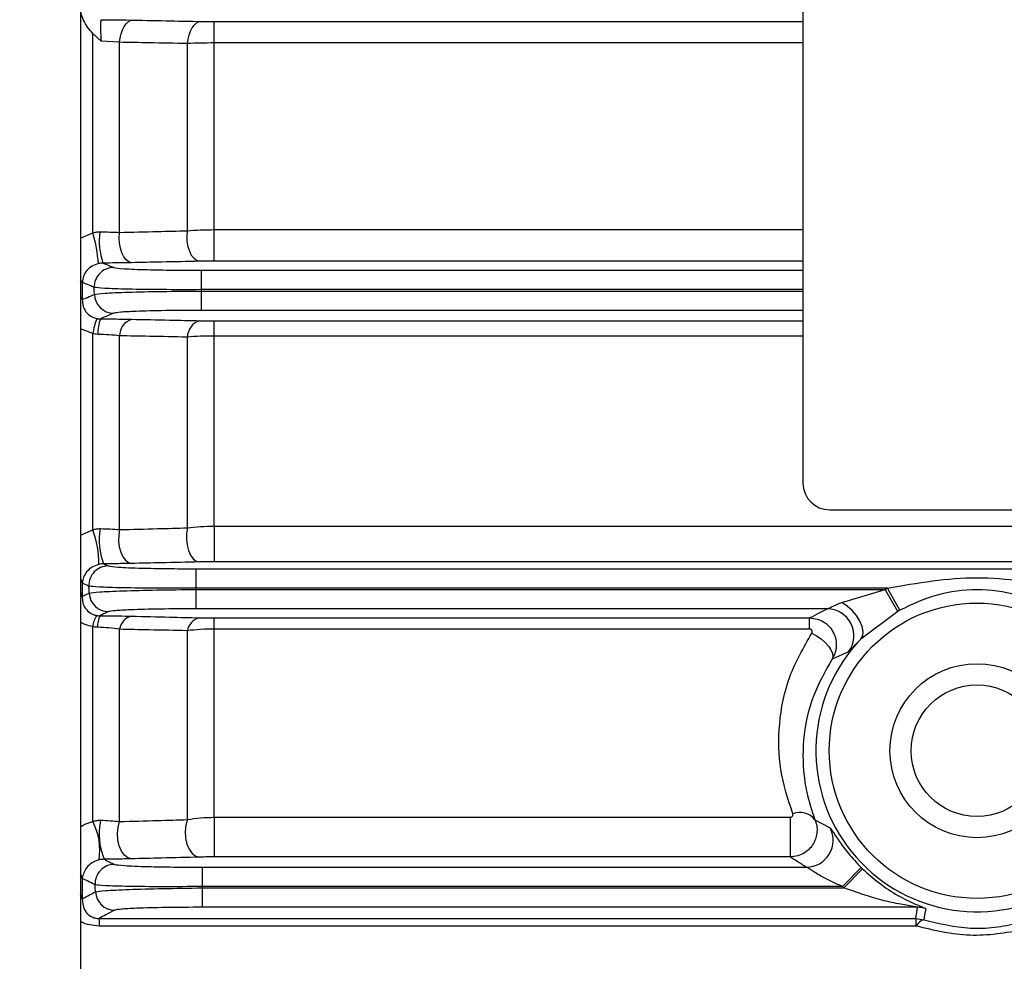
# Model space of a CAD drawing. Units: millimetres. Extents: x 20 to 410, y 10 to 287.
# Drawn here: x 135 to 135, y 85 to 86 of the extents above; entities that cross this region are included whole.
import ezdxf

# ---------------------------------------------------------------- set-up
doc = ezdxf.new("R2010")
doc.units = ezdxf.units.MM
doc.styles.add('SLDTEXTSTYLE0', font='TXT', dxfattribs={"width": 0.605})
doc.dimstyles.new('SLDDIMSTYLE9', dxfattribs={"dimtxt": 3.5, "dimasz": 3.302, "dimexe": 0, "dimexo": 0.0625, "dimgap": 0.875, "dimtad": 1, "dimdec": 0, "dimlfac": 50, "dimrnd": 1e-09, "dimzin": 12, "dimdsep": 46, "dimtxsty": 'SLDTEXTSTYLE0', "dimsah": 1, "dimcen": 0.09, "dimadec": 0, "dimazin": 3, "dimtfac": 1, "dimtdec": 0, "dimtofl": 0, "dimtmove": 0, "dimatfit": 3, "dimfxl": 1, "dimfrac": 2, "dimtolj": 1, "dimtzin": 12, "dimarcsym": 0})

# ---------------------------------------------------------------- blocks, each defined once
blk = doc.blocks.new('_D_9')
at = {"color": 7, "linetype": 'Continuous', "lineweight": 0}
for p, q in [((30.26081, 86.93385), (30.26081, 71.40086)), ((210.47481, 86.93385), (210.47481, 71.40086)), ((30.26081, 72.40086), (210.47481, 72.40086))]:
    blk.add_line(p, q, dxfattribs=at)
at = {"color": 7, "linetype": 'Continuous', "lineweight": 18}
for points in [[(30.26081, 72.40086), (33.56281, 71.89286), (33.56281, 72.90886)], [(210.47481, 72.40086), (207.17281, 72.90886), (207.17281, 71.89286)]]:
    blk.add_solid(points, dxfattribs=at)
at = {"color": 7, "linetype": 'Continuous', "lineweight": 18, "insert": (116.67, 76.9126), "char_height": 3.5, "attachment_point": 1, "style": 'SLDTEXTSTYLE0'}
blk.add_mtext('9011', dxfattribs=at)

msp = doc.modelspace()

# ---------------------------------------------------------------- linework, layer by layer
at = {"color": 7, "linetype": 'Continuous', "lineweight": 25}
for p, q in [((135.337814, 86.333144), (135.337814, 85.333144)), ((134.797814, 85.923144), (134.797814, 84.339144)), ((134.897814, 85.661968), (134.897814, 85.677938)), ((134.807096, 85.52002), (134.807096, 85.66899)), ((134.813302, 85.663193), (134.807096, 85.66899)), ((134.827096, 85.66248), (134.813302, 85.663193)), ((134.827096, 85.520474), (134.827096, 85.66248)), ((134.877814, 85.521628), (134.877814, 85.661518)), ((134.897814, 85.522488), (134.897814, 85.661968)), ((134.897814, 85.498951), (134.897814, 85.522488)), ((134.887993, 85.492118), (134.887993, 85.477647)), ((134.799251, 85.483052), (134.799251, 85.47025)), ((134.887993, 85.477647), (134.88802, 85.476642)), ((134.88802, 85.476642), (134.88802, 85.462171)), ((134.897814, 85.442983), (134.897814, 85.454324)), ((134.807096, 85.298174), (134.807096, 85.4448)), ((134.827096, 85.298368), (134.827096, 85.443166)), ((134.877814, 85.299655), (134.877814, 85.442191)), ((134.897814, 85.30094), (134.897814, 85.442983)), ((135.357814, 85.313144), (136.797814, 85.313144)), ((134.897814, 85.30094), (137.257814, 85.30094)), ((134.897814, 85.30094), (134.897814, 85.274336)), ((137.257814, 85.274336), (134.897814, 85.274336)), ((134.884132, 85.269118), (134.884132, 85.254647)), ((134.884132, 85.269118), (137.271496, 85.269118)), ((134.799251, 85.258367), (134.799251, 85.24848)), ((134.884132, 85.254647), (134.884173, 85.253642)), ((135.40107, 85.254647), (134.884132, 85.254647)), ((134.884173, 85.253642), (134.884173, 85.239171)), ((134.884173, 85.253642), (135.399273, 85.253642)), ((135.36672, 85.243908), (135.399273, 85.253642)), ((135.408596, 85.237252), (135.399273, 85.253642)), ((135.410148, 85.23812), (135.40107, 85.254647)), ((135.355888, 85.239171), (134.884173, 85.239171)), ((135.408596, 85.237252), (135.38112, 85.216602)), ((134.897814, 85.232345), (135.342797, 85.232345)), ((134.897814, 85.224036), (134.897814, 85.232345)), ((135.342797, 85.224036), (135.342797, 85.232345)), ((134.807096, 85.080257), (134.807096, 85.22585)), ((134.827096, 85.080216), (134.827096, 85.223881)), ((134.877814, 85.08171), (134.877814, 85.222844)), ((135.342797, 85.224036), (134.897814, 85.224036)), ((134.897814, 85.083419), (134.897814, 85.224036)), ((135.371734, 85.207002), (135.359563, 85.201604)), ((134.897814, 85.083419), (135.328242, 85.083419)), ((134.897814, 85.083419), (134.897814, 85.053803)), ((135.328242, 85.083419), (135.328242, 85.053803)), ((135.34675, 85.081548), (135.358079, 85.075412)), ((135.328242, 85.053803), (134.897814, 85.053803)), ((134.88885, 85.046118), (134.88885, 85.031647)), ((134.88885, 85.046118), (135.34039, 85.046118)), ((135.367335, 85.031647), (135.381397, 85.045851)), ((135.36836, 85.030642), (135.382278, 85.044988)), ((134.799251, 85.037752), (134.799251, 85.022407)), ((134.88885, 85.031647), (134.888904, 85.030642)), ((135.367335, 85.031647), (134.88885, 85.031647)), ((134.888904, 85.030642), (134.888904, 85.016171)), ((134.888904, 85.030642), (135.36836, 85.030642)), ((135.423398, 85.016171), (134.888904, 85.016171)), ((134.811917, 85.007798), (135.422093, 85.007798)), ((134.811917, 85.007798), (134.811917, 85.00218)), ((135.422093, 85.00218), (134.811917, 85.00218)), ((135.422093, 85.007798), (135.428091, 85.006873)), ((135.422093, 85.007798), (135.422093, 85.00218))]:
    msp.add_line(p, q, dxfattribs=at)
at = {"color": 8, "linetype": 'Continuous', "lineweight": 25}
for p, q in [((134.897814, 85.677938), (135.337814, 85.677938)), ((135.337814, 85.661968), (134.897814, 85.661968)), ((134.797814, 85.516081), (134.807096, 85.52002)), ((134.897814, 85.522488), (135.337814, 85.522488)), ((135.337814, 85.498951), (134.897814, 85.498951)), ((134.887993, 85.492118), (135.337814, 85.492118)), ((135.337814, 85.477647), (134.887993, 85.477647)), ((134.88802, 85.476642), (135.337814, 85.476642)), ((135.337814, 85.462171), (134.88802, 85.462171)), ((134.897814, 85.454324), (135.337814, 85.454324)), ((134.807096, 85.4448), (134.797814, 85.448279)), ((135.337814, 85.442983), (134.897814, 85.442983)), ((134.797814, 85.294136), (134.807096, 85.298174))]:
    msp.add_line(p, q, dxfattribs=at)
at = {"color": 7, "linetype": 'Continuous', "lineweight": 25, "flags": 128}
for points in [[(134.827096, 85.66248), (134.827588, 85.665791), (134.828359, 85.668906), (134.829385, 85.671733), (134.830637, 85.674191), (134.832079, 85.676206), (134.833667, 85.677721), (134.835356, 85.67869), (134.837096, 85.679085)], [(134.877814, 85.661518), (134.878312, 85.664814), (134.879086, 85.667914), (134.880115, 85.670726), (134.881367, 85.67317), (134.882807, 85.675173), (134.884393, 85.676678), (134.886078, 85.677641), (134.887814, 85.678034)], [(134.836096, 85.497782), (134.834026, 85.498359), (134.83206, 85.499818), (134.830299, 85.502087), (134.828833, 85.505049), (134.827734, 85.508555), (134.82706, 85.512427), (134.826843, 85.516468), (134.827096, 85.520474)], [(134.886814, 85.498844), (134.884735, 85.499424), (134.882762, 85.500891), (134.880996, 85.503172), (134.879526, 85.506149), (134.878428, 85.509671), (134.877758, 85.513559), (134.87755, 85.517613), (134.877814, 85.521628)], [(134.808333, 85.474156), (134.808256, 85.477071), (134.808195, 85.479361)], [(134.827096, 85.298368), (134.826472, 85.294162), (134.826423, 85.289772), (134.826951, 85.285459), (134.828024, 85.281481), (134.829579, 85.278075), (134.831522, 85.275445), (134.833739, 85.273746), (134.836096, 85.273082)], [(134.877814, 85.299655), (134.877165, 85.295441), (134.877098, 85.291032), (134.877615, 85.286695), (134.878687, 85.282689), (134.880247, 85.279256), (134.882203, 85.276604), (134.884437, 85.274891), (134.886814, 85.274221)], [(134.804453, 85.250931), (134.804332, 85.253861), (134.804237, 85.256163)], [(135.38112, 85.216602), (135.382429, 85.219094), (135.382735, 85.222311), (135.38202, 85.226049), (135.380327, 85.230069), (135.377767, 85.234114), (135.374501, 85.237926), (135.370739, 85.241262), (135.36672, 85.243908)], [(135.344359, 85.220942), (135.347934, 85.219019), (135.351322, 85.216689), (135.354347, 85.214073), (135.356849, 85.211308), (135.358699, 85.208538), (135.359799, 85.205908), (135.360092, 85.203556), (135.359563, 85.201604)], [(134.836096, 85.052382), (134.833328, 85.053144), (134.830754, 85.05511), (134.828553, 85.058143), (134.82688, 85.062031), (134.82585, 85.066502), (134.825537, 85.071243), (134.825962, 85.075924), (134.827096, 85.080216)], [(134.877814, 85.08171), (134.87663, 85.077417), (134.876168, 85.072716), (134.876459, 85.067941), (134.877483, 85.063429), (134.879168, 85.0595), (134.881395, 85.056432), (134.884005, 85.054443), (134.886814, 85.053672)], [(134.809136, 85.027743), (134.80898, 85.030693), (134.808857, 85.03301)], [(135.422093, 85.007798), (135.422819, 85.012487), (135.423398, 85.016171)], [(135.429564, 85.015196), (135.428733, 85.010536), (135.428091, 85.006873)]]:
    msp.add_lwpolyline(points, dxfattribs=at)
at = {"color": 8, "linetype": 'Continuous', "lineweight": 25, "flags": 128}
for points in [[(134.799251, 85.483052), (134.798655, 85.484116), (134.797814, 85.484882)], [(134.799251, 85.47025), (134.798655, 85.471345), (134.797814, 85.472133)], [(134.797814, 85.261131), (134.798655, 85.259975), (134.799251, 85.258367)], [(134.797814, 85.251284), (134.798655, 85.250111), (134.799251, 85.24848)], [(134.799251, 85.037752), (134.798655, 85.039893), (134.797814, 85.041433)], [(134.799251, 85.022407), (134.798655, 85.024584), (134.797814, 85.026151)]]:
    msp.add_lwpolyline(points, dxfattribs=at)
at = {"color": 7, "linetype": 'Continuous', "lineweight": 25}
for radius in [0.110343, 0.065, 0.04917]:
    msp.add_circle((135.467814, 85.133144), radius, dxfattribs=at)
for centre, radius, start, end in [((134.714535, 85.491289), 0.096917, 3.450929, 17.243994), ((134.863435, 85.514221), 0.051546, 172.591888, 198.906166), ((134.822691, 85.479715), 0.014501, 90.282444, 181.401232), ((134.822826, 85.474572), 0.014499, 181.642971, 269.730708), ((134.849394, 85.438967), 0.042698, 156.385178, 172.147203), ((134.838011, 85.446041), 0.027027, 158.757987, 183.806912), ((134.840396, 85.442962), 0.013302, 108.861635, 179.118595), ((134.891034, 85.441904), 0.013224, 108.612301, 178.758776), ((135.357814, 85.333144), 0.02, 180, 270), ((134.747629, 85.274669), 0.063944, 357.931325, 21.567643), ((134.863902, 85.290696), 0.051944, 170.693999, 200.150107), ((134.818727, 85.256729), 0.014501, 90.256477, 182.236945), ((135.467814, 85.133144), 0.138627, 118.781072, 119.631752), ((134.818938, 85.251557), 0.014499, 182.4767, 269.761973), ((135.355813, 85.219146), 0.020025, 322.664685, 89.785464), ((135.467814, 85.133144), 0.119771, 118.781072, 119.631752), ((134.827397, 85.223454), 0.020442, 148.205143, 173.26742), ((134.829066, 85.226382), 0.018365, 155.429869, 183.17477), ((134.838973, 85.222032), 0.01202, 103.848216, 171.15146), ((134.889589, 85.220855), 0.011942, 103.439072, 170.411506), ((135.467814, 85.133144), 0.120337, 136.089895, 296.685173), ((135.335447, 85.072772), 0.01431, 37.828752, 111.507603), ((134.766706, 85.058934), 0.045673, 350.735088, 27.830941), ((134.860535, 85.070842), 0.0487, 167.661096, 202.673149), ((135.340334, 85.066139), 0.020022, 270.159722, 27.589486), ((134.823339, 85.033747), 0.0145, 90.224119, 182.913729), ((135.467814, 85.133144), 0.122833, 225.289013, 225.864631), ((135.467814, 85.133144), 0.142821, 225.289013, 225.864631), ((134.823613, 85.028539), 0.014498, 183.147087, 269.796753), ((135.423394, 84.996159), 0.020012, 72.043463, 89.98891), ((135.429877, 84.999423), 0.007661, 103.476818, 159.660683)]:
    msp.add_arc(centre, radius, start, end, dxfattribs=at)
for points, knots in [([(134.807096, 85.66899), (134.80447, 85.672157), (134.800629, 85.676789), (134.798154, 85.684304), (134.797927, 85.688049), (134.797814, 85.689918)], [0, 0, 0, 0, 0.5196634, 0.7601037, 1, 1, 1, 1]), ([(134.813418, 85.679361), (134.813273, 85.679057), (134.812984, 85.678452), (134.812798, 85.674835), (134.812924, 85.669667), (134.813176, 85.665356), (134.813302, 85.663193)], [0, 0, 0, 0, 0.2501795, 0.4992324, 0.7488226, 1, 1, 1, 1]), ([(134.813418, 85.679361), (134.818059, 85.679333), (134.826373, 85.679283), (134.83381, 85.679145), (134.837096, 85.679085)], [0, 0, 0, 0, 0.558217, 1, 1, 1, 1]), ([(134.837096, 85.679085), (134.846564, 85.678889), (134.863472, 85.678539), (134.880376, 85.678188), (134.887814, 85.678034)], [0, 0, 0, 0, 0.56, 1, 1, 1, 1]), ([(134.887814, 85.678034), (134.889585, 85.678003), (134.89275, 85.677949), (134.896265, 85.677941), (134.897814, 85.677938)], [0, 0, 0, 0, 0.5594783, 1, 1, 1, 1]), ([(134.877814, 85.661518), (134.868348, 85.661697), (134.851444, 85.662017), (134.834535, 85.662338), (134.827096, 85.66248)], [0, 0, 0, 0, 0.56, 1, 1, 1, 1]), ([(134.897814, 85.661968), (134.894349, 85.661949), (134.887325, 85.661911), (134.881012, 85.66165), (134.877814, 85.661518)], [0, 0, 0, 0, 0.4934035, 1, 1, 1, 1]), ([(134.807096, 85.52002), (134.80796, 85.520273), (134.809668, 85.520776), (134.811442, 85.520837), (134.81232, 85.520867)], [0, 0, 0, 0, 0.5054304, 1, 1, 1, 1]), ([(134.81232, 85.520867), (134.81489, 85.52083), (134.820097, 85.520755), (134.824743, 85.520569), (134.827096, 85.520474)], [0, 0, 0, 0, 0.49357764, 1, 1, 1, 1]), ([(134.827096, 85.520474), (134.836565, 85.520689), (134.853474, 85.521073), (134.870377, 85.521458), (134.877814, 85.521628)], [0, 0, 0, 0, 0.56, 1, 1, 1, 1]), ([(134.877814, 85.521628), (134.881012, 85.52188), (134.887322, 85.522378), (134.894349, 85.522451), (134.897814, 85.522488)], [0, 0, 0, 0, 0.506814, 1, 1, 1, 1]), ([(134.811277, 85.497123), (134.809622, 85.496567), (134.806243, 85.495433), (134.802481, 85.492006), (134.799884, 85.487801), (134.799463, 85.484644), (134.799251, 85.483052)], [0, 0, 0, 0, 0.2378164, 0.4855674, 0.7407642, 1, 1, 1, 1]), ([(134.81467, 85.497519), (134.814102, 85.497499), (134.812955, 85.497458), (134.811839, 85.497235), (134.811277, 85.497123)], [0, 0, 0, 0, 0.4953045, 1, 1, 1, 1]), ([(134.836096, 85.497782), (134.832299, 85.497713), (134.825514, 85.497588), (134.817986, 85.49754), (134.81467, 85.497519)], [0, 0, 0, 0, 0.5595761, 1, 1, 1, 1]), ([(134.81467, 85.497519), (134.816151, 85.496902), (134.818796, 85.495801), (134.821451, 85.4947), (134.82262, 85.494216)], [0, 0, 0, 0, 0.56, 1, 1, 1, 1]), ([(134.886814, 85.498844), (134.877348, 85.498646), (134.860445, 85.498292), (134.843536, 85.497938), (134.836096, 85.497782)], [0, 0, 0, 0, 0.56, 1, 1, 1, 1]), ([(134.897814, 85.498951), (134.895644, 85.498945), (134.891766, 85.498934), (134.888329, 85.498872), (134.886814, 85.498844)], [0, 0, 0, 0, 0.5593557, 1, 1, 1, 1]), ([(134.82262, 85.494216), (134.824513, 85.493902), (134.828287, 85.493276), (134.845723, 85.492594), (134.866487, 85.492192), (134.88081, 85.492143), (134.887993, 85.492118)], [0, 0, 0, 0, 0.2804025, 0.5588555, 0.7787662, 1, 1, 1, 1]), ([(134.808195, 85.479361), (134.806522, 85.48005), (134.803534, 85.481281), (134.80056, 85.482511), (134.799251, 85.483052)], [0, 0, 0, 0, 0.56, 1, 1, 1, 1]), ([(134.799251, 85.47025), (134.80094, 85.47098), (134.803956, 85.472282), (134.806996, 85.473583), (134.808333, 85.474156)], [0, 0, 0, 0, 0.56, 1, 1, 1, 1]), ([(134.887993, 85.477647), (134.878035, 85.47763), (134.858187, 85.477598), (134.832631, 85.477948), (134.813998, 85.478547), (134.810134, 85.479089), (134.808195, 85.479361)], [0, 0, 0, 0, 0.2509204, 0.5001593, 0.7492322, 1, 1, 1, 1]), ([(134.808333, 85.474156), (134.810261, 85.474447), (134.814104, 85.475026), (134.832705, 85.475805), (134.858242, 85.476403), (134.878072, 85.476562), (134.88802, 85.476642)], [0, 0, 0, 0, 0.2509022, 0.5001438, 0.7492288, 1, 1, 1, 1]), ([(134.799251, 85.47025), (134.799336, 85.468633), (134.7995, 85.46549), (134.801664, 85.461131), (134.804739, 85.458251), (134.807773, 85.456677), (134.809443, 85.456272), (134.810271, 85.456071)], [0, 0, 0, 0, 0.2744512, 0.5333066, 0.7731118, 0.8874447, 1, 1, 1, 1]), ([(134.822758, 85.460073), (134.820896, 85.459282), (134.817569, 85.457868), (134.814272, 85.456455), (134.812821, 85.455833)], [0, 0, 0, 0, 0.56, 1, 1, 1, 1]), ([(134.88802, 85.462171), (134.878898, 85.462132), (134.86072, 85.462053), (134.839813, 85.461503), (134.826642, 85.460814), (134.824055, 85.460321), (134.822758, 85.460073)], [0, 0, 0, 0, 0.2804059, 0.5588379, 0.7787492, 1, 1, 1, 1]), ([(134.810271, 85.456071), (134.810746, 85.455996), (134.811593, 85.455863), (134.812446, 85.455842), (134.812821, 85.455833)], [0, 0, 0, 0, 0.5598645, 1, 1, 1, 1]), ([(134.812821, 85.455833), (134.81742, 85.455805), (134.825641, 85.455755), (134.832898, 85.455612), (134.836096, 85.455549)], [0, 0, 0, 0, 0.5594433, 1, 1, 1, 1]), ([(134.836096, 85.455549), (134.845567, 85.455342), (134.86248, 85.454971), (134.879379, 85.4546), (134.886814, 85.454436)], [0, 0, 0, 0, 0.55999999, 1, 1, 1, 1]), ([(134.886814, 85.454436), (134.88875, 85.454401), (134.89221, 85.454337), (134.896101, 85.454328), (134.897814, 85.454324)], [0, 0, 0, 0, 0.5595581, 1, 1, 1, 1]), ([(134.811044, 85.444247), (134.810299, 85.444287), (134.808967, 85.44436), (134.807668, 85.444666), (134.807096, 85.4448)], [0, 0, 0, 0, 0.5597958, 1, 1, 1, 1]), ([(134.827096, 85.443166), (134.824553, 85.443437), (134.819562, 85.443969), (134.813847, 85.444155), (134.811044, 85.444247)], [0, 0, 0, 0, 0.5096157, 1, 1, 1, 1]), ([(134.877814, 85.442191), (134.86835, 85.442373), (134.851451, 85.442698), (134.834538, 85.443023), (134.827096, 85.443166)], [0, 0, 0, 0, 0.56, 1, 1, 1, 1]), ([(134.897814, 85.442983), (134.894347, 85.44295), (134.88731, 85.442883), (134.88101, 85.442424), (134.877814, 85.442191)], [0, 0, 0, 0, 0.4926392, 1, 1, 1, 1]), ([(134.807096, 85.298174), (134.808012, 85.298457), (134.809817, 85.299015), (134.81171, 85.299069), (134.812642, 85.299095)], [0, 0, 0, 0, 0.5072681, 1, 1, 1, 1]), ([(134.812642, 85.299095), (134.815165, 85.299024), (134.820322, 85.29888), (134.824806, 85.298541), (134.827096, 85.298368)], [0, 0, 0, 0, 0.4893073, 1, 1, 1, 1]), ([(134.827096, 85.298368), (134.836568, 85.298608), (134.853484, 85.299035), (134.87038, 85.299466), (134.877814, 85.299655)], [0, 0, 0, 0, 0.55999999, 1, 1, 1, 1]), ([(134.877814, 85.299655), (134.881009, 85.300032), (134.887304, 85.300775), (134.894347, 85.300885), (134.897814, 85.30094)], [0, 0, 0, 0, 0.5076483, 1, 1, 1, 1]), ([(134.886814, 85.274221), (134.877352, 85.274008), (134.860455, 85.273628), (134.843539, 85.273248), (134.836096, 85.273082)], [0, 0, 0, 0, 0.56, 1, 1, 1, 1]), ([(134.897814, 85.274336), (134.895629, 85.274329), (134.891721, 85.274317), (134.888315, 85.27425), (134.886814, 85.274221)], [0, 0, 0, 0, 0.5591318, 1, 1, 1, 1]), ([(134.811531, 85.27236), (134.809798, 85.27175), (134.806156, 85.270466), (134.802477, 85.26698), (134.799918, 85.262891), (134.799476, 85.259891), (134.799251, 85.258367)], [0, 0, 0, 0, 0.2235165, 0.4696656, 0.7307749, 1, 1, 1, 1]), ([(134.815138, 85.272802), (134.814532, 85.272778), (134.813301, 85.27273), (134.812127, 85.272485), (134.811531, 85.27236)], [0, 0, 0, 0, 0.4920273, 1, 1, 1, 1]), ([(134.836096, 85.273082), (134.832405, 85.273009), (134.82581, 85.272878), (134.8184, 85.272825), (134.815138, 85.272802)], [0, 0, 0, 0, 0.5596137, 1, 1, 1, 1]), ([(134.815138, 85.272802), (134.815794, 85.272509), (134.816965, 85.271985), (134.818144, 85.271461), (134.818662, 85.27123)], [0, 0, 0, 0, 0.56, 1, 1, 1, 1]), ([(134.818662, 85.27123), (134.820519, 85.270914), (134.82422, 85.270285), (134.841684, 85.269598), (134.862527, 85.269193), (134.876916, 85.269143), (134.884132, 85.269118)], [0, 0, 0, 0, 0.2803883, 0.5588411, 0.7787619, 1, 1, 1, 1]), ([(135.40107, 85.254647), (135.423347, 85.258531), (135.467844, 85.266289), (135.512339, 85.258524), (135.534558, 85.254647)], [0, 0, 0, 0, 0.5006378, 1, 1, 1, 1]), ([(134.804237, 85.256163), (134.803303, 85.256575), (134.801635, 85.25731), (134.79998, 85.258044), (134.799251, 85.258367)], [0, 0, 0, 0, 0.56, 1, 1, 1, 1]), ([(134.884132, 85.254647), (134.87413, 85.254604), (134.854194, 85.254518), (134.828553, 85.254804), (134.809914, 85.255359), (134.806134, 85.255895), (134.804237, 85.256163)], [0, 0, 0, 0, 0.2509116, 0.5001451, 0.7492205, 1, 1, 1, 1]), ([(134.804453, 85.250931), (134.80633, 85.251227), (134.810071, 85.251819), (134.828659, 85.252653), (134.854272, 85.253322), (134.874184, 85.253535), (134.884173, 85.253642)], [0, 0, 0, 0, 0.2509202, 0.5001763, 0.7492491, 1, 1, 1, 1]), ([(135.525479, 85.23812), (135.516314, 85.242416), (135.498061, 85.250971), (135.467815, 85.254561), (135.437568, 85.250972), (135.419315, 85.242416), (135.410148, 85.23812)], [0, 0, 0, 0, 0.2510736, 0.49998822, 0.74891101, 1, 1, 1, 1]), ([(134.799251, 85.24848), (134.800217, 85.248937), (134.801941, 85.249755), (134.803685, 85.250571), (134.804453, 85.250931)], [0, 0, 0, 0, 0.56, 1, 1, 1, 1]), ([(134.799251, 85.24848), (134.799296, 85.246899), (134.799382, 85.243837), (134.801308, 85.239555), (134.804244, 85.236569), (134.807363, 85.23486), (134.809154, 85.234432), (134.810023, 85.234224)], [0, 0, 0, 0, 0.2856129, 0.5531707, 0.7920868, 0.8990574, 1, 1, 1, 1]), ([(134.884173, 85.239171), (134.875013, 85.239131), (134.856756, 85.239052), (134.835792, 85.238498), (134.822647, 85.237804), (134.820137, 85.237308), (134.818878, 85.237059)], [0, 0, 0, 0, 0.2804078, 0.5588244, 0.7787439, 1, 1, 1, 1]), ([(135.342797, 85.232345), (135.345143, 85.23362), (135.349332, 85.235895), (135.353885, 85.23817), (135.355888, 85.239171)], [0, 0, 0, 0, 0.5599996, 1, 1, 1, 1]), ([(135.355888, 85.239171), (135.356182, 85.239275), (135.356813, 85.239498), (135.360273, 85.241116), (135.364015, 85.242737), (135.36672, 85.243908)], [0, 0, 0, 0, 0.1945639, 0.4178099, 1, 1, 1, 1]), ([(134.810023, 85.234224), (134.810457, 85.23416), (134.811234, 85.234045), (134.812018, 85.234026), (134.812363, 85.234018)], [0, 0, 0, 0, 0.5599012, 1, 1, 1, 1]), ([(134.818878, 85.237059), (134.817653, 85.236491), (134.815466, 85.235478), (134.813311, 85.234464), (134.812363, 85.234018)], [0, 0, 0, 0, 0.56, 1, 1, 1, 1]), ([(134.812363, 85.234018), (134.817102, 85.233987), (134.825575, 85.233932), (134.832877, 85.233773), (134.836096, 85.233703)], [0, 0, 0, 0, 0.5592194, 1, 1, 1, 1]), ([(134.836096, 85.233703), (134.845574, 85.233474), (134.8625, 85.233064), (134.879385, 85.232652), (134.886814, 85.23247)], [0, 0, 0, 0, 0.5599999, 1, 1, 1, 1]), ([(134.886814, 85.23247), (134.888727, 85.232431), (134.892143, 85.232361), (134.896081, 85.23235), (134.897814, 85.232345)], [0, 0, 0, 0, 0.5597962, 1, 1, 1, 1]), ([(135.342797, 85.232345), (135.344792, 85.232157), (135.348725, 85.231786), (135.353998, 85.229179), (135.358151, 85.225443), (135.361004, 85.220922), (135.362564, 85.216014), (135.362821, 85.211002), (135.361938, 85.206034), (135.36036, 85.203091), (135.359563, 85.201604)], [0, 0, 0, 0, 0.1404824, 0.2769225, 0.4066475, 0.5307866, 0.6497304, 0.7659384, 0.8817793, 1, 1, 1, 1]), ([(134.810729, 85.225365), (134.810043, 85.225404), (134.808818, 85.225473), (134.807622, 85.225735), (134.807096, 85.22585)], [0, 0, 0, 0, 0.559834, 1, 1, 1, 1]), ([(134.827096, 85.223881), (134.824527, 85.224257), (134.819557, 85.224983), (134.813605, 85.22524), (134.810729, 85.225365)], [0, 0, 0, 0, 0.5167305, 1, 1, 1, 1]), ([(134.877814, 85.222844), (134.868357, 85.223038), (134.851471, 85.223384), (134.834544, 85.223729), (134.827096, 85.223881)], [0, 0, 0, 0, 0.5599999, 1, 1, 1, 1]), ([(134.897814, 85.224036), (134.894344, 85.223986), (134.887281, 85.223883), (134.881006, 85.223194), (134.877814, 85.222844)], [0, 0, 0, 0, 0.4912624, 1, 1, 1, 1]), ([(135.344359, 85.220942), (135.344447, 85.221095), (135.344621, 85.221396), (135.344716, 85.2219), (135.344673, 85.222419), (135.344494, 85.222933), (135.344222, 85.223404), (135.343834, 85.223769), (135.343343, 85.223998), (135.342982, 85.224023), (135.342797, 85.224036)], [0, 0, 0, 0, 0.1276716, 0.2519621, 0.3798419, 0.5177378, 0.6538112, 0.771837, 0.8828798, 1, 1, 1, 1]), ([(135.330201, 85.086085), (135.326659, 85.096933), (135.319611, 85.118523), (135.319243, 85.153355), (135.325845, 85.188419), (135.338267, 85.210241), (135.344359, 85.220942)], [0, 0, 0, 0, 0.2514233, 0.5003794, 0.755005, 1, 1, 1, 1]), ([(135.38112, 85.216602), (135.379828, 85.215299), (135.377246, 85.212695), (135.374482, 85.209712), (135.372474, 85.20756), (135.37198, 85.207187), (135.371734, 85.207002)], [0, 0, 0, 0, 0.2502539, 0.5003494, 0.7519086, 1, 1, 1, 1]), ([(135.359563, 85.201604), (135.354416, 85.192464), (135.343367, 85.172844), (135.337177, 85.141588), (135.337695, 85.120247), (135.339561, 85.107525), (135.341285, 85.097626), (135.344428, 85.088378), (135.34675, 85.081548)], [0, 0, 0, 0, 0.2325224, 0.4991376, 0.7489189, 0.7565996, 0.8202303, 1, 1, 1, 1]), ([(134.877814, 85.08171), (134.881004, 85.082211), (134.887265, 85.083196), (134.894342, 85.083346), (134.897814, 85.083419)], [0, 0, 0, 0, 0.5094511, 1, 1, 1, 1]), ([(135.328242, 85.083419), (135.32842, 85.08343), (135.328772, 85.083452), (135.329258, 85.083638), (135.329669, 85.083936), (135.330085, 85.084448), (135.330423, 85.085192), (135.330274, 85.08579), (135.330201, 85.086085)], [0, 0, 0, 0, 0.1169024, 0.2297778, 0.3492712, 0.4844733, 0.7463278, 1, 1, 1, 1]), ([(134.807096, 85.080257), (134.808044, 85.080561), (134.809936, 85.081167), (134.811953, 85.081221), (134.81296, 85.081249)], [0, 0, 0, 0, 0.5006783, 1, 1, 1, 1]), ([(134.81296, 85.081249), (134.815444, 85.081144), (134.820608, 85.080926), (134.82488, 85.080458), (134.827096, 85.080216)], [0, 0, 0, 0, 0.4812281, 1, 1, 1, 1]), ([(134.827096, 85.080216), (134.836578, 85.080493), (134.853511, 85.080989), (134.870388, 85.081489), (134.877814, 85.08171)], [0, 0, 0, 0, 0.56, 1, 1, 1, 1]), ([(135.34675, 85.081548), (135.347255, 85.080083), (135.348254, 85.07719), (135.348422, 85.072577), (135.347629, 85.068064), (135.345775, 85.063758), (135.34286, 85.059845), (135.338865, 85.05661), (135.333872, 85.054279), (135.330152, 85.053964), (135.328242, 85.053803)], [0, 0, 0, 0, 0.1182774, 0.2336354, 0.349129, 0.4666311, 0.5884796, 0.7175405, 0.8549849, 1, 1, 1, 1]), ([(135.358079, 85.075412), (135.358579, 85.074799), (135.35933, 85.073879), (135.362041, 85.069706), (135.365537, 85.064546), (135.371641, 85.056155), (135.378065, 85.04937), (135.381397, 85.045851)], [0, 0, 0, 0, 0.25070819, 0.37662765, 0.49967448, 0.74048342, 1, 1, 1, 1]), ([(134.886814, 85.053672), (134.877362, 85.053431), (134.860484, 85.052999), (134.843548, 85.05257), (134.836096, 85.052382)], [0, 0, 0, 0, 0.5599999, 1, 1, 1, 1]), ([(134.897814, 85.053803), (134.895597, 85.053795), (134.891629, 85.05378), (134.888288, 85.053705), (134.886814, 85.053672)], [0, 0, 0, 0, 0.558555, 1, 1, 1, 1]), ([(135.34039, 85.046118), (135.338048, 85.047552), (135.333867, 85.050114), (135.329961, 85.052676), (135.328242, 85.053803)], [0, 0, 0, 0, 0.5600002, 1, 1, 1, 1]), ([(134.811783, 85.051581), (134.810832, 85.051295), (134.80884, 85.050695), (134.805556, 85.048845), (134.800885, 85.044656), (134.799916, 85.040561), (134.799251, 85.037752)], [0, 0, 0, 0, 0.1022522, 0.2142833, 0.4610789, 1, 1, 1, 1]), ([(134.815598, 85.052069), (134.815283, 85.05206), (134.814643, 85.052042), (134.813305, 85.051906), (134.81239, 85.051711), (134.811783, 85.051581)], [0, 0, 0, 0, 0.2454973, 0.4991123, 1, 1, 1, 1]), ([(134.836096, 85.052382), (134.832533, 85.052302), (134.826167, 85.052159), (134.818829, 85.052097), (134.815598, 85.052069)], [0, 0, 0, 0, 0.5597313, 1, 1, 1, 1]), ([(134.815598, 85.052069), (134.817015, 85.051356), (134.819545, 85.050082), (134.82214, 85.048808), (134.823282, 85.048247)], [0, 0, 0, 0, 0.5599999, 1, 1, 1, 1]), ([(134.823282, 85.048247), (134.825091, 85.047929), (134.828698, 85.047296), (134.84619, 85.046602), (134.867127, 85.046194), (134.881595, 85.046143), (134.88885, 85.046118)], [0, 0, 0, 0, 0.2803724, 0.5588222, 0.778755, 1, 1, 1, 1]), ([(135.367335, 85.031647), (135.361794, 85.034151), (135.354552, 85.037423), (135.346987, 85.041986), (135.343639, 85.044124), (135.341278, 85.045686), (135.340676, 85.045979), (135.34039, 85.046118)], [0, 0, 0, 0, 0.4978353, 0.6506262, 0.7820111, 0.8963098, 1, 1, 1, 1]), ([(135.382278, 85.044988), (135.386358, 85.041313), (135.394967, 85.033559), (135.408647, 85.024806), (135.420237, 85.019111), (135.426903, 85.016411), (135.42926, 85.015433), (135.429466, 85.015273), (135.429564, 85.015196)], [0, 0, 0, 0, 0.2363257, 0.4987498, 0.7488793, 0.8900026, 0.9474631, 1, 1, 1, 1]), ([(134.808857, 85.03301), (134.807035, 85.033896), (134.803782, 85.035477), (134.800636, 85.037057), (134.799251, 85.037752)], [0, 0, 0, 0, 0.56, 1, 1, 1, 1]), ([(134.88885, 85.031647), (134.878801, 85.031582), (134.858771, 85.031454), (134.833032, 85.031689), (134.814386, 85.032211), (134.810704, 85.032743), (134.808857, 85.03301)], [0, 0, 0, 0, 0.2507555, 0.4998109, 0.7490593, 1, 1, 1, 1]), ([(134.799251, 85.022407), (134.801055, 85.023403), (134.804276, 85.025183), (134.807651, 85.026961), (134.809136, 85.027743)], [0, 0, 0, 0, 0.5599999, 1, 1, 1, 1]), ([(134.809136, 85.027743), (134.810946, 85.028045), (134.814553, 85.028647), (134.833122, 85.029526), (134.858833, 85.030256), (134.878859, 85.030513), (134.888904, 85.030642)], [0, 0, 0, 0, 0.2507805, 0.4998707, 0.7491137, 1, 1, 1, 1]), ([(135.423398, 85.016171), (135.423367, 85.016187), (135.423302, 85.016219), (135.422605, 85.016358), (135.418859, 85.016969), (135.409814, 85.018558), (135.392017, 85.022304), (135.377822, 85.027307), (135.36836, 85.030642)], [0, 0, 0, 0, 0.0142912, 0.0301654, 0.0615755, 0.2509702, 0.5006937, 1, 1, 1, 1]), ([(134.799251, 85.022407), (134.799468, 85.01918), (134.799776, 85.014592), (134.804425, 85.009783), (134.808077, 85.008286), (134.810268, 85.007855), (134.811371, 85.007817), (134.811917, 85.007798)], [0, 0, 0, 0, 0.5717593, 0.8129428, 0.9112029, 0.9559916, 1, 1, 1, 1]), ([(134.823561, 85.014041), (134.821328, 85.012876), (134.817339, 85.010795), (134.813574, 85.008713), (134.811917, 85.007798)], [0, 0, 0, 0, 0.56, 1, 1, 1, 1]), ([(134.888904, 85.016171), (134.879695, 85.016131), (134.861344, 85.016051), (134.840309, 85.015492), (134.827194, 85.014792), (134.824775, 85.014292), (134.823561, 85.014041)], [0, 0, 0, 0, 0.2804092, 0.5588092, 0.7787385, 1, 1, 1, 1]), ([(135.422693, 85.002086), (135.422584, 85.002116), (135.422391, 85.002169), (135.422184, 85.002176), (135.422093, 85.00218)], [0, 0, 0, 0, 0.5596402, 1, 1, 1, 1]), ([(135.50294, 84.999257), (135.489391, 84.997007), (135.462277, 84.992505), (135.435893, 84.998891), (135.422693, 85.002086)], [0, 0, 0, 0, 0.4997036, 1, 1, 1, 1]), ([(135.428091, 85.006873), (135.439574, 85.004069), (135.456771, 84.999869), (135.481277, 85.000742), (135.492882, 85.003132), (135.49874, 85.004338)], [0, 0, 0, 0, 0.498744, 0.7469243, 1, 1, 1, 1])]:
    msp.add_open_spline(points, degree=3, knots=knots, dxfattribs=at)
at = {"color": 8, "linetype": 'Continuous', "lineweight": 25}
for points, knots in [([(134.807096, 85.22585), (134.805184, 85.226253), (134.801889, 85.226947), (134.799019, 85.228484), (134.797814, 85.22913)], [0, 0, 0, 0, 0.579967, 1, 1, 1, 1]), ([(134.797814, 85.076254), (134.798945, 85.07695), (134.801746, 85.078673), (134.805098, 85.079666), (134.807096, 85.080257)], [0, 0, 0, 0, 0.4038971, 1, 1, 1, 1]), ([(134.811917, 85.00218), (134.809529, 85.002366), (134.804761, 85.002738), (134.799969, 85.004252), (134.79799, 85.005512), (134.797814, 85.005624)], [0, 0, 0, 0, 0.4777281, 0.9535232, 1, 1, 1, 1])]:
    msp.add_open_spline(points, degree=3, knots=knots, dxfattribs=at)

# ---------------------------------------------------------------- dimensions: what is measured, and where the dimension line sits
at = {"color": 7, "linetype": 'Continuous', "lineweight": 18}
dim = msp.add_linear_dim(base=(210.474814, 72.40086), p1=(30.260814, 86.933848), p2=(210.474814, 86.933848), dimstyle='SLDDIMSTYLE9', dxfattribs=at)
dim.commit()
dim.dimension.update_dxf_attribs({"geometry": '_D_9', "text_midpoint": (121.054718, 72.40086), "dimtype": 160})

doc.saveas('drawing.dxf')
